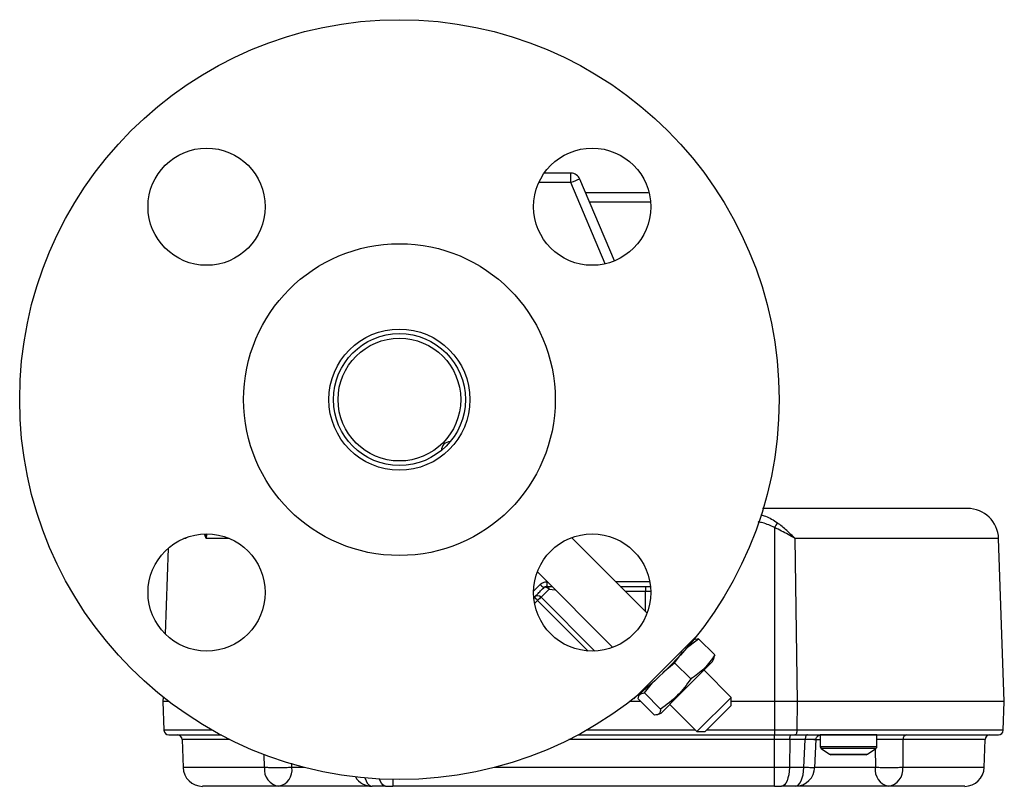
# Model space of a CAD drawing. Units: millimetres. Extents: x -220 to 512, y -210 to 523.
# Drawn here: x 64 to 224, y 289 to 414 of the extents above; entities that cross this region are included whole.
import ezdxf

# ---------------------------------------------------------------- set-up
doc = ezdxf.new("R2010")
doc.units = ezdxf.units.MM

msp = doc.modelspace()

# ---------------------------------------------------------------- linework, layer by layer
at = {"color": 7, "linetype": 'Continuous', "lineweight": 25}
for p, q in [((153.76, 388.66), (149.39, 388.66)), ((153.76, 387.13), (153.76, 388.66)), ((160.84, 374.37), (155.23, 387.69)), ((186.96, 330.92), (186.96, 302.62)), ((166.17, 316.99), (153.88, 329.29)), ((190.69, 302.62), (190.32, 329.15)), ((224.41, 302.62), (223.49, 329.15)), ((88.13, 327.57), (87.64, 313.57)), ((148.29, 323.7), (160.59, 311.41)), ((149.88, 321.35), (149.88, 322.12)), ((149.88, 321.35), (150.64, 321.35)), ((161.81, 321.35), (165.93, 321.35)), ((165.93, 321.35), (165.93, 320.56)), ((165.93, 321.35), (166.7, 321.35)), ((147.72, 319.52), (147.78, 319.58)), ((148.9, 319.58), (150.21, 320.89)), ((157.68, 310.81), (148.9, 319.58)), ((164.03, 303.02), (174.53, 313.51)), ((174.53, 313.51), (174.49, 313.55)), ((174.51, 313.59), (174.56, 313.54)), ((174.56, 313.54), (174.53, 313.51)), ((172.56, 311.28), (174.56, 312.82)), ((174.03, 312.73), (173.7, 312.58)), ((174.56, 312.82), (174.06, 312.67)), ((177.21, 310.17), (174.56, 312.82)), ((170.65, 308.91), (171.99, 310.66)), ((177.04, 309.68), (177.21, 310.17)), ((168.72, 307.34), (170.65, 308.91)), ((170.65, 308.91), (173.29, 306.26)), ((176.86, 309.11), (171.3, 303.55)), ((176.86, 309.11), (177.11, 309.65)), ((179.89, 303.27), (175.46, 307.71)), ((165.74, 304.01), (167.07, 305.65)), ((165, 303.87), (164.85, 303.55)), ((165.74, 304.01), (168.39, 301.36)), ((171.3, 303.55), (168.47, 300.71)), ((87.28, 303.32), (87.25, 302.62)), ((87.25, 302.62), (87.42, 297.93)), ((88.18, 302.62), (87.25, 302.62)), ((165.15, 302.62), (163.42, 302.62)), ((163.99, 303.06), (164.03, 303.02)), ((164.75, 303.02), (167.4, 300.37)), ((169.87, 302.12), (174.31, 297.68)), ((174.31, 297.68), (179.89, 303.27)), ((179.89, 301.93), (175.65, 297.68)), ((179.89, 301.93), (179.89, 303.27)), ((186.95, 302.62), (179.89, 302.62)), ((186.96, 302.62), (179.89, 302.62)), ((186.95, 302.62), (186.95, 297.93)), ((190.67, 302.62), (186.95, 302.62)), ((190.69, 302.62), (186.96, 302.62)), ((190.4, 302.62), (189.64, 302.62)), ((190.67, 302.62), (190.61, 297.93)), ((224.41, 302.62), (190.69, 302.62)), ((224.25, 297.93), (224.41, 302.62)), ((167.93, 300.46), (168.47, 300.71)), ((154.93, 297.16), (186.95, 297.16)), ((174.31, 297.68), (175.65, 297.68)), ((190.61, 297.93), (186.95, 297.93)), ((186.95, 297.93), (186.95, 297.16)), ((186.95, 296.39), (186.95, 297.16)), ((194.38, 297.16), (194.38, 295.26)), ((203.65, 297.16), (194.38, 297.16)), ((203.65, 295.26), (203.65, 297.16)), ((90.38, 296.39), (90.54, 291.84)), ((189.43, 296.39), (186.95, 296.39)), ((186.95, 291.84), (186.95, 296.39)), ((189.43, 296.39), (189.37, 291.84)), ((191.95, 296.39), (189.43, 296.39)), ((191.73, 291.84), (191.95, 296.39)), ((193.5, 291.8), (193.72, 296.44)), ((207.89, 296.39), (207.88, 291.84)), ((221.13, 291.84), (221.29, 296.39)), ((194.54, 294.95), (195.93, 293.99)), ((201.88, 293.92), (196.15, 293.92)), ((202.1, 293.99), (203.49, 294.95)), ((189.37, 291.84), (186.95, 291.84)), ((186.95, 288.78), (186.95, 291.84)), ((191.73, 291.84), (189.37, 291.84)), ((123.55, 288.78), (121.34, 288.78)), ((123.55, 288.78), (124.72, 288.78)), ((186.95, 288.78), (124.72, 288.78)), ((186.95, 288.78), (188.11, 288.78)), ((190.33, 288.78), (188.11, 288.78))]:
    msp.add_line(p, q, dxfattribs=at)
at = {"color": 8, "linetype": 'Continuous', "lineweight": 25}
for p, q in [((153.76, 387.13), (148.52, 387.13)), ((159.34, 373.9), (153.76, 387.13)), ((166.75, 383.96), (156.8, 383.96)), ((91.06, 329.15), (90.67, 329.15)), ((94.28, 329.15), (94.1, 329.76)), ((94.28, 329.15), (94.25, 329.78)), ((94.37, 329.79), (94.28, 329.15)), ((98.07, 329.15), (94.28, 329.15)), ((223.49, 329.15), (190.32, 329.15)), ((147.68, 320.58), (148.75, 321.65)), ((161.04, 322.12), (166.61, 322.12)), ((150.21, 320.89), (151.18, 320.81)), ((162.6, 320.56), (165.93, 320.56)), ((165.93, 317.23), (165.93, 320.56)), ((165.93, 320.56), (166.78, 320.56)), ((148.34, 319.05), (147.85, 318.56)), ((156.57, 310.82), (148.34, 319.05)), ((95.28, 297.93), (87.42, 297.93)), ((174.07, 297.93), (156.32, 297.93)), ((186.95, 297.93), (175.89, 297.93)), ((224.25, 297.93), (190.61, 297.93)), ((98.15, 296.39), (90.38, 296.39)), ((186.95, 296.39), (153.44, 296.39)), ((193.36, 296.39), (194.38, 296.39)), ((221.29, 296.39), (207.89, 296.39)), ((103.79, 291.84), (103.78, 293.94)), ((194.38, 295.26), (203.65, 295.26)), ((203.49, 294.95), (194.54, 294.95)), ((195.93, 293.99), (202.1, 293.99)), ((203.37, 294.96), (203.39, 291.84)), ((108.28, 291.84), (108.29, 292.55)), ((103.79, 291.84), (90.54, 291.84)), ((110.33, 291.84), (108.28, 291.84)), ((186.95, 291.84), (141.27, 291.84)), ((203.39, 291.84), (193.5, 291.84)), ((221.13, 291.84), (207.88, 291.84)), ((124.72, 289.89), (124.72, 288.78))]:
    msp.add_line(p, q, dxfattribs=at)
at = {"color": 7, "linetype": 'Continuous', "lineweight": 25, "flags": 128}
for points in [[(150.21, 320.89), (150.09, 320.99), (149.97, 321.08), (149.84, 321.14), (149.71, 321.19), (149.59, 321.21), (149.48, 321.2), (149.39, 321.17), (149.32, 321.12)], [(189.43, 296.39), (189.44, 296.54), (189.46, 296.69), (189.49, 296.82), (189.53, 296.94), (189.58, 297.03), (189.63, 297.1), (189.69, 297.14), (189.75, 297.16)], [(190.61, 297.93), (190.6, 297.77), (190.58, 297.63), (190.55, 297.5), (190.51, 297.38), (190.46, 297.29), (190.41, 297.22), (190.35, 297.17), (190.29, 297.16)], [(192.31, 297.16), (192.24, 297.14), (192.17, 297.1), (192.11, 297.03), (192.06, 296.94), (192.02, 296.82), (191.98, 296.69), (191.96, 296.54), (191.95, 296.39)], [(189.37, 291.84), (189.34, 291.24), (189.26, 290.66), (189.14, 290.13), (188.99, 289.67), (188.8, 289.29), (188.58, 289.01), (188.35, 288.84), (188.11, 288.78)], [(190.33, 288.78), (190.6, 288.84), (190.86, 289.01), (191.09, 289.29), (191.3, 289.67), (191.48, 290.13), (191.61, 290.66), (191.7, 291.24), (191.73, 291.84)]]:
    msp.add_lwpolyline(points, dxfattribs=at)
at = {"color": 8, "linetype": 'Continuous', "lineweight": 25, "flags": 128}
for points in [[(120.19, 290.13), (120.19, 290.13), (120.36, 289.67), (120.57, 289.29), (120.81, 289.01), (121.07, 288.84), (121.34, 288.78)], [(123.55, 288.78), (123.31, 288.84), (123.08, 289.01), (122.87, 289.29), (122.68, 289.67), (122.57, 289.96)]]:
    msp.add_lwpolyline(points, dxfattribs=at)
at = {"color": 7, "linetype": 'Continuous', "lineweight": 25}
for centre, radius in [((125.8, 351.78), 61.9), ((94.37, 383.21), 9.55), ((157.23, 383.21), 9.55), ((125.8, 351.78), 25.4), ((125.8, 351.78), 11.5), ((125.8, 351.78), 10.75), ((125.8, 351.78), 10), ((94.37, 320.35), 9.55), ((157.23, 320.35), 9.55)]:
    msp.add_circle(centre, radius, dxfattribs=at)
for centre, radius, start, end in [((153.76, 387.08), 1.59, 22.8587, 90), ((158.84, 376.08), 12.16, 107.2977, 114.6852), ((218.41, 328.97), 5.08, 2, 90), ((250.97, 294.27), 73.76, 149.485, 150.2058), ((154.4, 327.03), 7.79, 223.6003, 229.2985), ((149.88, 320.56), 0.794, 90, 135), ((148.34, 319.02), 0.794, 45, 135), ((142.7, 313.68), 7.79, 43.6003, 49.2985), ((153.98, 313.68), 7.79, 130.7015, 136.3997), ((88.21, 297.95), 0.794, 182, 270), ((89.59, 296.37), 0.794, 2, 90), ((208.59, 296.46), 0.707, 99.1479, 185.4824), ((222.08, 296.37), 0.794, 90, 178), ((223.46, 297.95), 0.794, 270, 358), ((194.76, 295.26), 0.381, 180, 235.3048), ((196.15, 294.3), 0.381, 235.3048, 270), ((201.88, 294.3), 0.381, 270, 304.6952), ((203.27, 295.26), 0.381, 304.6952, 0), ((93.71, 291.95), 3.18, 182, 270), ((106.6, 291.57), 2.83, 174.578, 260.9524), ((105.53, 291.48), 2.77, 283.0339, 7.5479), ((190.33, 291.95), 3.17, 270, 0), ((206.13, 291.48), 2.77, 172.4521, 256.9661), ((205.06, 291.57), 2.83, 279.0476, 5.422), ((217.96, 291.95), 3.18, 270, 358), ((121.34, 291.95), 3.17, 211.4857, 270)]:
    msp.add_arc(centre, radius, start, end, dxfattribs=at)
for points, knots in [([(166.36, 385.49), (166, 385.49), (165.22, 385.49), (163.72, 385.49), (161.93, 385.49), (159.9, 385.49), (157.96, 385.49), (156.67, 385.49), (156.16, 385.49)], [0, 0, 0, 0, 0.146268, 0.320334, 0.502686, 0.684995, 0.87607, 1, 1, 1, 1]), ([(218.41, 334.05), (218.35, 334.05), (218.24, 334.05), (217.32, 334.05), (215.8, 334.05), (213.62, 334.05), (210.8, 334.05), (207.38, 334.05), (203.43, 334.05), (199.01, 334.05), (194.26, 334.05), (189.58, 334.05), (186.42, 334.05), (185.01, 334.05)], [0, 0, 0, 0, 0.08725, 0.17652, 0.267674, 0.361616, 0.456374, 0.551786, 0.647191, 0.74195, 0.835899, 0.927045, 1, 1, 1, 1]), ([(190.32, 329.15), (189.94, 329.37), (189.21, 329.78), (188.08, 330.38), (187.34, 330.74), (186.96, 330.92)], [0, 0, 0, 0, 0.359834, 0.67732, 1, 1, 1, 1]), ([(190.32, 329.15), (189.87, 329.6), (188.96, 330.49), (187.94, 331.31), (187.43, 331.72)], [0, 0, 0, 0, 0.499188, 1, 1, 1, 1]), ([(147.78, 319.58), (147.8, 319.6), (147.84, 319.64), (148.16, 319.96), (148.64, 320.45), (149.09, 320.9), (149.32, 321.12)], [0, 0, 0, 0, 0.246473, 0.5, 0.753527, 1, 1, 1, 1]), ([(148.75, 321.65), (148.92, 321.79), (149.25, 322.05), (149.67, 322.1), (149.88, 322.12)], [0, 0, 0, 0, 0.500041, 1, 1, 1, 1]), ([(149.88, 321.35), (149.92, 321.34), (149.99, 321.33), (150.08, 321.22), (150.16, 321.08), (150.19, 320.95), (150.21, 320.89)], [0, 0, 0, 0, 0.291531, 0.499935, 0.762111, 1, 1, 1, 1]), ([(177.21, 310.17), (176.69, 309.41), (175.64, 307.85), (174.09, 306.8), (173.29, 306.26)], [0, 0, 0, 0, 0.491212, 1, 1, 1, 1]), ([(173.29, 306.26), (172.62, 305.33), (171.24, 303.45), (169.35, 302.06), (168.39, 301.36)], [0, 0, 0, 0, 0.491212, 1, 1, 1, 1]), ([(164.75, 303.02), (164.79, 303.31), (164.87, 303.89), (165.45, 303.97), (165.74, 304.01)], [0, 0, 0, 0, 0.4912125, 1, 1, 1, 1]), ([(168.39, 301.36), (168.36, 301.07), (168.28, 300.49), (167.7, 300.41), (167.4, 300.37)], [0, 0, 0, 0, 0.491212, 1, 1, 1, 1]), ([(88.21, 297.16), (88.21, 297.16), (88.13, 297.16), (88.41, 297.16), (89.1, 297.16), (90.35, 297.16), (92.12, 297.16), (94.25, 297.16), (95.99, 297.16), (96.79, 297.16)], [0, 0, 0, 0, 0.000634, 0.165643, 0.333423, 0.503785, 0.677884, 0.853069, 1, 1, 1, 1]), ([(190.29, 297.16), (191.84, 297.16), (194.97, 297.16), (199.41, 297.16), (203.66, 297.16), (207.63, 297.16), (211.27, 297.16), (214.49, 297.16), (217.27, 297.16), (219.55, 297.16), (221.31, 297.16), (222.57, 297.16), (223.26, 297.16), (223.54, 297.16), (223.46, 297.16), (223.46, 297.16)], [0, 0, 0, 0, 0.080196, 0.161735, 0.244531, 0.329143, 0.414283, 0.499846, 0.585401, 0.670541, 0.755161, 0.837949, 0.91949, 0.999692, 1, 1, 1, 1]), ([(193.72, 296.4), (193.73, 296.48), (193.75, 296.64), (193.86, 296.83), (193.98, 296.97), (194.08, 297.04), (194.17, 297.08), (194.23, 297.11), (194.3, 297.13), (194.36, 297.15), (194.41, 297.15), (194.43, 297.16), (194.44, 297.16)], [0, 0, 0, 0, 0.179424, 0.389716, 0.509314, 0.627822, 0.684311, 0.739178, 0.794677, 0.855063, 0.92587, 1, 1, 1, 1]), ([(108.28, 291.84), (108.03, 291.83), (107.59, 291.81), (106.78, 291.8), (105.99, 291.79), (105.2, 291.8), (104.43, 291.81), (104.02, 291.83), (103.79, 291.84)], [0, 0, 0, 0, 0.1895825, 0.3297924, 0.5000088, 0.6663469, 0.8052605, 1, 1, 1, 1]), ([(207.88, 291.84), (207.64, 291.83), (207.24, 291.81), (206.47, 291.8), (205.68, 291.79), (204.88, 291.8), (204.08, 291.81), (203.64, 291.83), (203.39, 291.84)], [0, 0, 0, 0, 0.194739, 0.333653, 0.499991, 0.670208, 0.810418, 1, 1, 1, 1]), ([(106.16, 288.78), (104.96, 288.78), (102.53, 288.78), (99.52, 288.78), (97.01, 288.78), (95.14, 288.78), (93.94, 288.78), (93.79, 288.78), (93.71, 288.78)], [0, 0, 0, 0, 0.156963, 0.318059, 0.483019, 0.653758, 0.826198, 1, 1, 1, 1]), ([(121.15, 288.78), (121.02, 288.78), (120.64, 288.78), (119.76, 288.78), (118.57, 288.78), (117.2, 288.78), (115.67, 288.78), (114, 288.78), (112.26, 288.78), (110.53, 288.78), (108.9, 288.78), (107.41, 288.78), (106.57, 288.78), (106.16, 288.78)], [0, 0, 0, 0, 0.04776, 0.14272, 0.233493, 0.324266, 0.419226, 0.517197, 0.616747, 0.716296, 0.814267, 0.909227, 1, 1, 1, 1]), ([(205.51, 288.78), (205.1, 288.78), (204.26, 288.78), (202.77, 288.78), (201.14, 288.78), (199.41, 288.78), (197.67, 288.78), (196, 288.78), (194.47, 288.78), (193.1, 288.78), (191.91, 288.78), (190.97, 288.78), (190.55, 288.78), (190.39, 288.78)], [0, 0, 0, 0, 0.089367, 0.182855, 0.279307, 0.377314, 0.47532, 0.571773, 0.665261, 0.754627, 0.843994, 0.937482, 1, 1, 1, 1]), ([(217.96, 288.78), (217.88, 288.78), (217.73, 288.78), (216.52, 288.78), (214.66, 288.78), (212.14, 288.78), (209.14, 288.78), (206.71, 288.78), (205.51, 288.78)], [0, 0, 0, 0, 0.173789, 0.346229, 0.516981, 0.681928, 0.843031, 1, 1, 1, 1])]:
    msp.add_open_spline(points, degree=3, knots=knots, dxfattribs=at)
for points in [[(134.12, 344.96), (133.71, 344.87), (132.9, 344.68), (132.71, 343.87), (132.61, 343.46)], [(186.95, 297.16), (187.52, 297.16), (188.67, 297.16), (189.75, 297.16), (190.29, 297.16)]]:
    msp.add_open_spline(points, degree=3, dxfattribs=at)
at = {"color": 8, "linetype": 'Continuous', "lineweight": 25}
for points, knots in [([(184.73, 333.01), (184.98, 332.95), (185.95, 332.69), (186.8, 332.13), (187.43, 331.72)], [0, 0, 0, 0, 0.25629, 1, 1, 1, 1]), ([(186.96, 330.92), (186.33, 331.22), (185.47, 331.64), (184.54, 331.8), (184.29, 331.85)], [0, 0, 0, 0, 0.734082, 1, 1, 1, 1]), ([(193.71, 296.4), (193.69, 296.4), (193.67, 296.41), (193.01, 296.4), (192.31, 296.4), (191.95, 296.39)], [0, 0, 0, 0, 0.33293, 0.666129, 1, 1, 1, 1]), ([(207.89, 296.39), (207.57, 296.4), (206.93, 296.4), (205.67, 296.41), (204.49, 296.4), (203.9, 296.4), (203.65, 296.4)], [0, 0, 0, 0, 0.269144, 0.536784, 0.804639, 1, 1, 1, 1]), ([(193.47, 291.81), (193.45, 291.8), (193.41, 291.79), (192.78, 291.8), (192.08, 291.83), (191.73, 291.84)], [0, 0, 0, 0, 0.2914447, 0.6457224, 1, 1, 1, 1])]:
    msp.add_open_spline(points, degree=3, knots=knots, dxfattribs=at)

doc.saveas('drawing.dxf')
